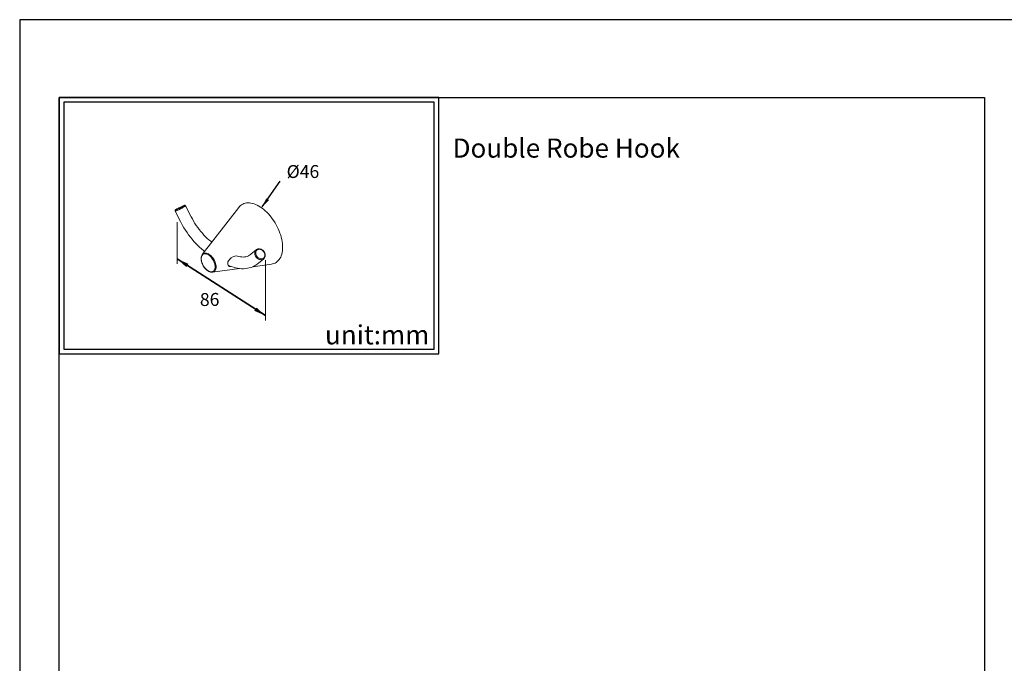
# Model space of a CAD drawing. Units: millimetres. Extents: x 37 to 488, y 97 to 975.
# Drawn here: x 37 to 242, y 840 to 975 of the extents above; entities that cross this region are included whole.
import ezdxf

# ---------------------------------------------------------------- set-up
doc = ezdxf.new("R2010")
doc.units = ezdxf.units.MM
for name, color, linetype in [('A1', 2, 'Continuous'), ('A5', 136, 'Continuous'), ('DIM', 6, 'Continuous')]:
    doc.layers.add(name, color=color, linetype=linetype)
doc.layers.add('圖紙邊界', color=1, linetype='Continuous', plot=False)
doc.styles.add('CHINA', font='simplex.shx', dxfattribs={"bigfont": 'chineset.shx'})
doc.styles.add('勝泰-2.7', font='simplex.shx', dxfattribs={"height": 2.7, "bigfont": 'chineset.shx'})
doc.dimstyles.new('正常', dxfattribs={"dimtxt": 2.7, "dimasz": 2.5, "dimexe": 1.25, "dimexo": 0.625, "dimgap": 1, "dimtad": 1, "dimdsep": 46, "dimtxsty": '勝泰-2.7', "dimcen": 2.5, "dimadec": 1, "dimazin": 0, "dimtfac": 1, "dimtmove": 0, "dimatfit": 3, "dimfxl": 0, "dimarcsym": 0})

msp = doc.modelspace()

# ---------------------------------------------------------------- linework, layer by layer
at = {"layer": 'A1', "linetype": 'ByBlock', "lineweight": 15}
for p, q in [((69.117, 934.723), (69.093, 934.685)), ((69.18, 934.784), (69.117, 934.723)), ((69.178, 934.775), (69.161, 934.749)), ((69.161, 934.749), (69.174, 934.738)), ((69.174, 934.738), (69.204, 934.74)), ((69.226, 934.816), (69.178, 934.775)), ((69.254, 934.839), (69.18, 934.784)), ((69.204, 934.74), (69.217, 934.742)), ((69.217, 934.742), (69.289, 934.762)), ((69.303, 934.87), (69.226, 934.816)), ((69.346, 934.899), (69.254, 934.839)), ((69.289, 934.762), (69.388, 934.797)), ((69.406, 934.935), (69.303, 934.87)), ((69.458, 934.968), (69.346, 934.899)), ((69.388, 934.797), (69.51, 934.845)), ((69.531, 935.009), (69.406, 934.935)), ((69.523, 935.006), (69.458, 934.968)), ((69.51, 934.845), (69.652, 934.906)), ((69.663, 934.729), (69.512, 934.664)), ((69.676, 935.091), (69.531, 935.009)), ((69.652, 934.906), (69.809, 934.977)), ((69.828, 934.803), (69.663, 934.729)), ((69.834, 935.176), (69.676, 935.091)), ((69.809, 934.977), (69.975, 935.056)), ((70.003, 934.886), (69.828, 934.803)), ((70.002, 935.264), (69.834, 935.176)), ((69.975, 935.056), (70.147, 935.14)), ((70.173, 935.349), (70.002, 935.264)), ((70.183, 934.974), (70.003, 934.886)), ((70.147, 935.14), (70.317, 935.227)), ((70.343, 935.431), (70.173, 935.349)), ((70.363, 935.065), (70.183, 934.974)), ((70.317, 935.227), (70.481, 935.313)), ((70.505, 935.506), (70.343, 935.431)), ((70.538, 935.157), (70.363, 935.065)), ((70.481, 935.313), (70.633, 935.397)), ((70.655, 935.572), (70.505, 935.506)), ((70.704, 935.246), (70.538, 935.157)), ((70.633, 935.397), (70.768, 935.476)), ((70.788, 935.627), (70.655, 935.572)), ((70.855, 935.332), (70.704, 935.246)), ((70.768, 935.476), (70.883, 935.546)), ((70.899, 935.669), (70.788, 935.627)), ((70.988, 935.411), (70.855, 935.332)), ((70.883, 935.546), (70.973, 935.605)), ((70.964, 935.691), (70.899, 935.669)), ((70.985, 935.697), (70.964, 935.691)), ((70.973, 935.605), (71.036, 935.653)), ((71.043, 935.709), (70.985, 935.697)), ((71.099, 935.48), (70.988, 935.411)), ((71.067, 935.721), (70.992, 935.702)), ((71.036, 935.653), (71.041, 935.658)), ((71.041, 935.658), (71.069, 935.687)), ((71.071, 935.705), (71.043, 935.709)), ((71.11, 935.726), (71.067, 935.721)), ((71.069, 935.687), (71.071, 935.705)), ((71.186, 935.54), (71.099, 935.48)), ((71.147, 935.725), (71.11, 935.726)), ((71.187, 935.715), (71.147, 935.725)), ((71.245, 935.587), (71.186, 935.54)), ((71.232, 935.691), (71.187, 935.715)), ((71.275, 935.641), (71.232, 935.691)), ((71.275, 935.62), (71.245, 935.587)), ((71.278, 935.632), (71.275, 935.641)), ((71.278, 935.636), (71.275, 935.62)), ((72.444, 933.312), (71.278, 935.636)), ((82.364, 935.279), (74.754, 925.464)), ((82.531, 935.473), (82.364, 935.279)), ((82.736, 935.667), (82.531, 935.473)), ((82.959, 935.833), (82.736, 935.667)), ((83.199, 935.972), (82.959, 935.833)), ((83.454, 936.082), (83.199, 935.972)), ((83.725, 936.163), (83.454, 936.082)), ((84.008, 936.214), (83.725, 936.163)), ((84.304, 936.235), (84.008, 936.214)), ((84.611, 936.226), (84.304, 936.235)), ((84.926, 936.188), (84.611, 936.226)), ((85.25, 936.12), (84.926, 936.188)), ((85.579, 936.022), (85.25, 936.12)), ((85.914, 935.896), (85.579, 936.022)), ((86.251, 935.741), (85.914, 935.896)), ((86.59, 935.559), (86.251, 935.741)), ((86.929, 935.349), (86.59, 935.559)), ((87.267, 935.115), (86.929, 935.349)), ((87.601, 934.855), (87.267, 935.115)), ((87.931, 934.572), (87.601, 934.855)), ((69.093, 934.685), (69.078, 934.637)), ((69.078, 934.637), (69.08, 934.577)), ((69.08, 934.577), (69.096, 934.54)), ((69.093, 934.539), (70.2, 932.335)), ((69.096, 934.536), (69.093, 934.539)), ((69.125, 934.532), (69.096, 934.536)), ((69.183, 934.544), (69.125, 934.532)), ((69.269, 934.57), (69.183, 934.544)), ((69.379, 934.61), (69.269, 934.57)), ((69.512, 934.664), (69.379, 934.61)), ((72.68, 932.869), (72.444, 933.312)), ((72.942, 932.408), (72.68, 932.869)), ((88.254, 934.267), (87.931, 934.572)), ((88.57, 933.941), (88.254, 934.267)), ((88.876, 933.596), (88.57, 933.941)), ((89.172, 933.233), (88.876, 933.596)), ((89.456, 932.854), (89.172, 933.233)), ((89.726, 932.461), (89.456, 932.854)), ((70.2, 932.335), (70.343, 932.055)), ((70.343, 932.055), (70.625, 931.534)), ((70.625, 931.534), (70.923, 931.022)), ((70.923, 931.022), (71.235, 930.519)), ((73.218, 931.955), (72.942, 932.408)), ((73.507, 931.513), (73.218, 931.955)), ((73.808, 931.082), (73.507, 931.513)), ((74.12, 930.664), (73.808, 931.082)), ((74.442, 930.261), (74.12, 930.664)), ((89.982, 932.056), (89.726, 932.461)), ((90.222, 931.641), (89.982, 932.056)), ((90.445, 931.217), (90.222, 931.641)), ((90.65, 930.786), (90.445, 931.217)), ((90.836, 930.351), (90.65, 930.786)), ((71.235, 930.519), (71.562, 930.027)), ((71.562, 930.027), (71.902, 929.547)), ((71.902, 929.547), (72.256, 929.081)), ((72.256, 929.081), (72.621, 928.628)), ((72.621, 928.628), (72.997, 928.191)), ((74.772, 929.873), (74.442, 930.261)), ((75.11, 929.502), (74.772, 929.873)), ((75.454, 929.149), (75.11, 929.502)), ((75.803, 928.814), (75.454, 929.149)), ((76.155, 928.5), (75.803, 928.814)), ((91.002, 929.913), (90.836, 930.351)), ((91.148, 929.475), (91.002, 929.913)), ((91.272, 929.039), (91.148, 929.475)), ((91.375, 928.606), (91.272, 929.039)), ((91.455, 928.179), (91.375, 928.606)), ((72.997, 928.191), (73.384, 927.77)), ((73.384, 927.77), (73.78, 927.366)), ((73.78, 927.366), (74.185, 926.981)), ((74.185, 926.981), (74.598, 926.615)), ((74.598, 926.615), (75.019, 926.27)), ((76.51, 928.206), (76.155, 928.5)), ((76.743, 928.029), (76.51, 928.206)), ((86.227, 926.548), (86.087, 926.468)), ((86.382, 926.602), (86.227, 926.548)), ((86.52, 926.519), (86.368, 926.47)), ((86.548, 926.629), (86.382, 926.602)), ((86.684, 926.536), (86.52, 926.519)), ((86.721, 926.627), (86.548, 926.629)), ((86.854, 926.521), (86.684, 926.536)), ((86.896, 926.596), (86.721, 926.627)), ((87.025, 926.475), (86.854, 926.521)), ((87.068, 926.538), (86.896, 926.596)), ((87.234, 926.455), (87.068, 926.538)), ((91.513, 927.76), (91.455, 928.179)), ((91.548, 927.35), (91.513, 927.76)), ((91.513, 926.197), (91.548, 926.567)), ((91.559, 926.952), (91.548, 927.35)), ((91.548, 926.567), (91.559, 926.952)), ((74.527, 924.91), (74.506, 924.707)), ((74.506, 924.707), (74.507, 924.492)), ((74.507, 924.492), (74.53, 924.268)), ((74.57, 925.096), (74.527, 924.91)), ((74.576, 924.855), (74.552, 924.655)), ((74.552, 924.655), (74.552, 924.44)), ((74.552, 924.44), (74.576, 924.213)), ((74.633, 925.263), (74.57, 925.096)), ((74.623, 925.036), (74.576, 924.855)), ((74.693, 925.195), (74.623, 925.036)), ((74.715, 925.411), (74.633, 925.263)), ((74.784, 925.33), (74.693, 925.195)), ((74.742, 925.445), (74.715, 925.411)), ((74.742, 925.448), (74.754, 925.464)), ((74.754, 925.464), (74.865, 925.581)), ((74.754, 925.464), (74.754, 925.464)), ((74.896, 925.438), (74.784, 925.33)), ((74.865, 925.581), (74.994, 925.67)), ((75.026, 925.518), (74.896, 925.438)), ((74.994, 925.67), (75.14, 925.73)), ((75.019, 926.27), (75.245, 926.098)), ((75.171, 925.568), (75.026, 925.518)), ((75.14, 925.73), (75.3, 925.76)), ((75.331, 925.588), (75.171, 925.568)), ((75.3, 925.76), (75.471, 925.76)), ((75.501, 925.577), (75.331, 925.588)), ((75.471, 925.76), (75.652, 925.729)), ((75.68, 925.535), (75.501, 925.577)), ((75.652, 925.729), (75.84, 925.668)), ((75.864, 925.463), (75.68, 925.535)), ((75.84, 925.668), (76.031, 925.579)), ((76.051, 925.362), (75.864, 925.463)), ((76.031, 925.579), (76.223, 925.461)), ((76.236, 925.234), (76.051, 925.362)), ((76.223, 925.461), (76.412, 925.318)), ((76.418, 925.081), (76.236, 925.234)), ((76.412, 925.318), (76.597, 925.15)), ((76.593, 924.906), (76.418, 925.081)), ((76.759, 924.711), (76.593, 924.906)), ((76.597, 925.15), (76.773, 924.962)), ((76.912, 924.499), (76.759, 924.711)), ((76.773, 924.962), (76.939, 924.755)), ((77.05, 924.275), (76.912, 924.499)), ((76.939, 924.755), (77.093, 924.534)), ((77.093, 924.534), (77.23, 924.3)), ((82.113, 925.083), (81.817, 925.172)), ((82.43, 925.008), (82.113, 925.083)), ((82.738, 924.956), (82.43, 925.008)), ((83.037, 924.929), (82.738, 924.956)), ((83.327, 924.925), (83.037, 924.929)), ((83.607, 924.945), (83.327, 924.925)), ((83.879, 924.99), (83.607, 924.945)), ((84.141, 925.061), (83.879, 924.99)), ((84.389, 925.159), (84.141, 925.061)), ((84.621, 925.281), (84.389, 925.159)), ((84.835, 925.426), (84.621, 925.281)), ((84.924, 925.497), (84.835, 925.426)), ((84.906, 925.482), (84.924, 925.497)), ((86.03, 926.424), (84.924, 925.497)), ((85.726, 925.809), (85.756, 925.984)), ((85.726, 925.626), (85.726, 925.809)), ((85.755, 925.439), (85.726, 925.626)), ((85.813, 925.253), (85.755, 925.439)), ((85.756, 925.984), (85.815, 926.144)), ((85.899, 925.074), (85.813, 925.253)), ((85.815, 926.144), (85.901, 926.287)), ((86.009, 924.906), (85.899, 925.074)), ((85.901, 926.287), (86.013, 926.409)), ((85.932, 925.844), (85.93, 925.67)), ((85.93, 925.67), (85.958, 925.493)), ((85.965, 926.008), (85.932, 925.844)), ((85.958, 925.493), (86.016, 925.317)), ((86.028, 926.157), (85.965, 926.008)), ((86.142, 924.754), (86.009, 924.906)), ((86.013, 926.409), (86.014, 926.41)), ((86.014, 926.41), (86.03, 926.424)), ((86.087, 926.468), (86.015, 926.406)), ((86.016, 925.317), (86.102, 925.148)), ((86.118, 926.286), (86.028, 926.157)), ((86.102, 925.148), (86.213, 924.992)), ((86.232, 926.392), (86.118, 926.286)), ((86.293, 924.622), (86.142, 924.754)), ((86.213, 924.992), (86.345, 924.854)), ((86.368, 926.47), (86.232, 926.392)), ((86.458, 924.513), (86.293, 924.622)), ((86.345, 924.854), (86.495, 924.738)), ((86.633, 924.431), (86.458, 924.513)), ((86.493, 923.623), (87.6, 924.55)), ((86.495, 924.738), (86.658, 924.648)), ((86.813, 924.378), (86.633, 924.431)), ((86.658, 924.648), (86.827, 924.587)), ((86.827, 924.587), (86.999, 924.556)), ((86.999, 924.556), (87.166, 924.557)), ((87.192, 926.399), (87.025, 926.475)), ((87.166, 924.557), (87.325, 924.59)), ((87.349, 926.296), (87.192, 926.399)), ((87.389, 926.347), (87.234, 926.455)), ((87.325, 924.59), (87.469, 924.654)), ((87.485, 924.47), (87.333, 924.401)), ((87.49, 926.168), (87.349, 926.296)), ((87.53, 926.219), (87.389, 926.347)), ((87.469, 924.654), (87.595, 924.746)), ((87.618, 924.566), (87.485, 924.47)), ((87.613, 926.02), (87.49, 926.168)), ((87.653, 926.073), (87.53, 926.219)), ((87.595, 924.746), (87.698, 924.864)), ((87.711, 925.857), (87.613, 926.02)), ((87.691, 924.64), (87.618, 924.566)), ((87.756, 925.913), (87.653, 926.073)), ((87.695, 924.647), (87.772, 924.746)), ((87.698, 924.864), (87.774, 925.004)), ((87.784, 925.684), (87.711, 925.857)), ((87.836, 925.743), (87.756, 925.913)), ((87.772, 924.746), (87.847, 924.889)), ((87.774, 925.004), (87.822, 925.161)), ((87.827, 925.507), (87.784, 925.684)), ((87.822, 925.161), (87.84, 925.33)), ((87.84, 925.33), (87.827, 925.507)), ((87.891, 925.567), (87.836, 925.743)), ((87.847, 924.889), (87.898, 925.047)), ((87.92, 925.39), (87.891, 925.567)), ((87.898, 925.047), (87.922, 925.215)), ((87.922, 925.215), (87.92, 925.39)), ((90.836, 924.388), (91.002, 924.634)), ((91.002, 924.634), (91.148, 924.903)), ((91.148, 924.903), (91.272, 925.196)), ((91.272, 925.196), (91.375, 925.51)), ((91.375, 925.51), (91.455, 925.845)), ((91.455, 925.845), (91.513, 926.197)), ((74.53, 924.268), (74.574, 924.037)), ((74.574, 924.037), (74.639, 923.803)), ((74.576, 924.213), (74.623, 923.977)), ((74.623, 923.977), (74.693, 923.737)), ((74.639, 923.803), (74.723, 923.569)), ((74.693, 923.737), (74.784, 923.497)), ((74.723, 923.569), (74.825, 923.338)), ((74.784, 923.497), (74.896, 923.26)), ((74.825, 923.338), (74.944, 923.113)), ((74.896, 923.26), (75.026, 923.03)), ((74.944, 923.113), (75.078, 922.896)), ((75.026, 923.03), (75.171, 922.812)), ((75.078, 922.896), (75.226, 922.69)), ((75.171, 922.812), (75.331, 922.608)), ((75.226, 922.69), (75.386, 922.499)), ((75.331, 922.608), (75.501, 922.422)), ((75.386, 922.499), (75.555, 922.324)), ((75.501, 922.422), (75.68, 922.258)), ((76.898, 921.749), (82.535, 922.52)), ((77.171, 924.041), (77.05, 924.275)), ((77.272, 923.802), (77.171, 924.041)), ((77.23, 924.3), (77.351, 924.058)), ((77.353, 923.561), (77.272, 923.802)), ((77.351, 924.058), (77.452, 923.811)), ((77.412, 923.323), (77.353, 923.561)), ((77.353, 922.3), (77.412, 922.47)), ((77.448, 923.091), (77.412, 923.323)), ((77.412, 922.47), (77.448, 922.661)), ((77.46, 922.869), (77.448, 923.091)), ((77.448, 922.661), (77.46, 922.869)), ((77.452, 923.811), (77.532, 923.564)), ((77.532, 923.564), (77.59, 923.319)), ((77.59, 922.441), (77.532, 922.264)), ((77.59, 923.319), (77.625, 923.081)), ((77.625, 922.639), (77.59, 922.441)), ((77.625, 923.081), (77.637, 922.853)), ((77.637, 922.853), (77.625, 922.639)), ((80.091, 923.707), (80.086, 923.531)), ((80.086, 923.531), (80.103, 923.372)), ((80.12, 923.893), (80.091, 923.707)), ((80.103, 923.372), (80.143, 923.234)), ((80.123, 923.905), (80.12, 923.893)), ((80.143, 923.234), (80.207, 923.12)), ((80.161, 923.202), (80.362, 923.111)), ((80.207, 923.12), (80.295, 923.032)), ((80.295, 923.032), (80.408, 922.97)), ((80.362, 923.111), (80.807, 922.935)), ((80.408, 922.97), (80.541, 922.936)), ((80.541, 922.936), (80.694, 922.927)), ((80.694, 922.927), (80.802, 922.937)), ((80.807, 922.935), (81.251, 922.787)), ((81.251, 922.787), (81.692, 922.668)), ((81.692, 922.668), (82.13, 922.577)), ((82.13, 922.577), (82.562, 922.516)), ((82.562, 922.516), (82.988, 922.484)), ((82.988, 922.484), (83.405, 922.482)), ((83.405, 922.482), (83.812, 922.508)), ((83.812, 922.508), (84.207, 922.564)), ((84.207, 922.564), (84.591, 922.647)), ((84.591, 922.647), (84.961, 922.758)), ((84.961, 922.758), (85.316, 922.896)), ((85.316, 922.896), (85.657, 923.06)), ((85.327, 922.901), (89.204, 923.431)), ((85.657, 923.06), (85.983, 923.249)), ((85.983, 923.249), (86.292, 923.463)), ((86.292, 923.463), (86.493, 923.623)), ((86.993, 924.355), (86.813, 924.378)), ((87.168, 924.363), (86.993, 924.355)), ((87.333, 924.401), (87.168, 924.363)), ((89.204, 923.431), (89.456, 923.478)), ((89.456, 923.478), (89.726, 923.559)), ((89.726, 923.559), (89.982, 923.669)), ((89.982, 923.669), (90.222, 923.808)), ((90.222, 923.808), (90.445, 923.974)), ((90.445, 923.974), (90.65, 924.168)), ((90.65, 924.168), (90.836, 924.388)), ((75.555, 922.324), (75.732, 922.169)), ((75.68, 922.258), (75.864, 922.117)), ((75.732, 922.169), (75.915, 922.034)), ((75.864, 922.117), (76.051, 922.003)), ((75.915, 922.034), (76.101, 921.922)), ((76.051, 922.003), (76.236, 921.916)), ((76.101, 921.922), (76.289, 921.836)), ((76.236, 921.916), (76.418, 921.859)), ((76.289, 921.836), (76.476, 921.776)), ((76.418, 921.859), (76.593, 921.832)), ((76.476, 921.776), (76.66, 921.745)), ((76.593, 921.832), (76.759, 921.837)), ((76.66, 921.745), (76.826, 921.743)), ((76.759, 921.837), (76.912, 921.871)), ((76.898, 921.749), (76.833, 921.743)), ((76.939, 921.756), (76.898, 921.749)), ((76.912, 921.871), (77.05, 921.937)), ((77.093, 921.801), (76.939, 921.756)), ((77.05, 921.937), (77.171, 922.031)), ((77.23, 921.875), (77.093, 921.801)), ((77.171, 922.031), (77.272, 922.152)), ((77.351, 921.979), (77.23, 921.875)), ((77.272, 922.152), (77.353, 922.3)), ((77.452, 922.109), (77.351, 921.979)), ((77.532, 922.264), (77.452, 922.109))]:
    msp.add_line(p, q, dxfattribs=at)
at = {"layer": 'A1', "linetype": 'ByBlock', "lineweight": 15, "ltscale": 2}
msp.add_arc((82.134, 922.983), 2.213, 98.24234, 155.37072, dxfattribs=at)
at = {"layer": 'A5', "ltscale": 10}
msp.add_lwpolyline([(44.805, 958.275), (238.342, 958.275), (238.342, 693.775), (44.805, 693.775)], close=True, dxfattribs=at)
at = {"layer": 'DIM', "lineweight": 20}
for p, q in [((69.531, 932.181), (69.531, 923.502)), ((87.954, 924.289), (87.954, 911.684))]:
    msp.add_line(p, q, dxfattribs=at)
at = {"layer": 'DIM', "linetype": 'ByBlock', "lineweight": 15}
msp.add_line((69.531, 924.509), (87.954, 912.677), dxfattribs=at)
at = {"layer": 'DIM', "ltscale": 10}
msp.add_lwpolyline([(44.805, 904.662), (124.224, 904.662), (124.224, 958.275), (44.805, 958.275)], close=True, dxfattribs=at)
at = {"layer": '圖紙邊界', "ltscale": 10}
for points in [[(36.573, 677.525), (246.573, 677.525), (246.573, 974.525), (36.573, 974.525)], [(45.805, 905.662), (123.224, 905.662), (123.224, 957.275), (45.805, 957.275)]]:
    msp.add_lwpolyline(points, close=True, dxfattribs=at)

# ---------------------------------------------------------------- texts
at = {"layer": 'DIM', "char_height": 4}
for s, insert, width, attachment_point in [('{\\fArial|b0|i0|c0|p34;Double Robe Hook}', (127.089, 949.692), 99.89607, 1), ('{\\fArial|b0|i0|c0|p34;unit:mm}', (122.224, 906.662), 23.47519, 9)]:
    msp.add_mtext(s, dxfattribs=dict(at, insert=insert, width=width, attachment_point=attachment_point))
at = {"layer": 'DIM', "insert": (95.804, 942.441), "char_height": 2.7, "attachment_point": 5, "rotation": 359.97202, "style": 'CHINA'}
msp.add_mtext('%%C46', dxfattribs=at)
at = {"layer": 'DIM', "linetype": 'ByBlock', "lineweight": 15, "insert": (76.298, 915.698), "char_height": 2.7, "attachment_point": 5, "rotation": 0.56332, "style": 'CHINA'}
msp.add_mtext('86', dxfattribs=at)

# ---------------------------------------------------------------- leaders
at = {"layer": 'DIM', "ltscale": 2}
msp.add_leader([(87.278, 935.381), (91.066, 940.769)], dimstyle='正常', override={"dimasz": 2, "dimgap": 1, "dimtad": 0}, dxfattribs=at)
at = {"layer": 'DIM', "ltscale": 10}
for points in [[(87.954, 912.677), (69.531, 924.509)], [(69.531, 924.509), (87.954, 912.677)]]:
    msp.add_leader(points, dimstyle='正常', override={"dimgap": 1, "dimtad": 0}, dxfattribs=at)

doc.saveas('drawing.dxf')
